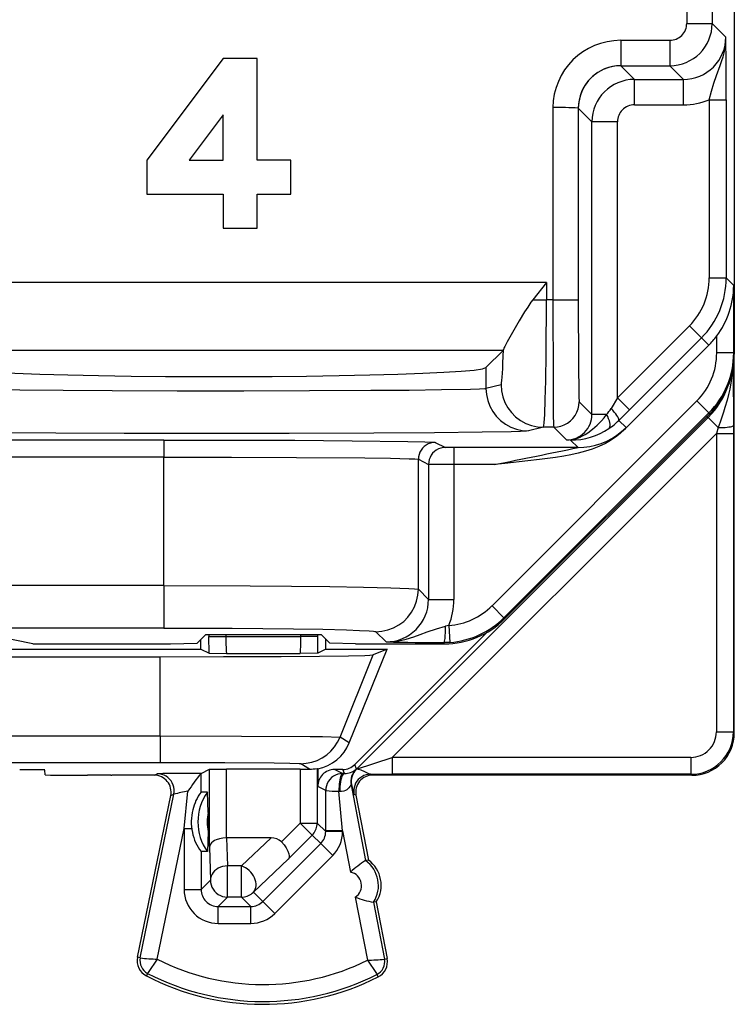
# Model space of a CAD drawing. Extents: x 0 to 420, y 0 to 297.
# Drawn here: x 319 to 327, y 122 to 133 of the extents above; entities that cross this region are included whole.
import ezdxf

# ---------------------------------------------------------------- set-up
doc = ezdxf.new("R2010")
doc.units = 0
doc.layers.get('0').update_dxf_attribs({"linetype": 'CONTINUOUS'})

msp = doc.modelspace()

# ---------------------------------------------------------------- linework, layer by layer
at = {"color": 7}
for p, q in [((327.111298, 143.47879), (327.111298, 129.493896)), ((326.850769, 143.115356), (326.850769, 133.392426)), ((326.550781, 135.522507), (326.550781, 133.392426)), ((326.550781, 133.392426), (326.850769, 133.392426)), ((327.011841, 133.231369), (326.850769, 133.392426)), ((325.772614, 133.192429), (325.772614, 132.892441)), ((325.772614, 133.192429), (326.3508, 133.192429)), ((326.3508, 133.192429), (326.3508, 132.892441)), ((321.086304, 132.97879), (320.18631, 131.778793)), ((321.486298, 132.97879), (321.086304, 132.97879)), ((321.486298, 131.778793), (321.486298, 132.97879)), ((325.772614, 132.892441), (325.933685, 132.731384)), ((325.772614, 132.892441), (326.3508, 132.892441)), ((326.511841, 132.731384), (326.3508, 132.892441)), ((325.933685, 132.431396), (325.933685, 132.731384)), ((325.933685, 132.731384), (326.511841, 132.731384)), ((326.511841, 132.431396), (326.511841, 132.731384)), ((326.816162, 132.491547), (326.816162, 130.391357)), ((326.816162, 132.491547), (327.016174, 132.491547)), ((327.016174, 132.491547), (327.016174, 130.391357)), ((324.972656, 132.399384), (324.972656, 130.132004)), ((325.272644, 132.392471), (325.272644, 130.132004)), ((325.272644, 132.392471), (325.433716, 132.231415)), ((325.933685, 132.431396), (326.511841, 132.431396)), ((321.086304, 132.312134), (320.68631, 131.778793)), ((321.086304, 131.778793), (321.086304, 132.312134)), ((325.433716, 128.781372), (325.433716, 132.231415)), ((325.733704, 132.231415), (325.433716, 132.231415)), ((325.733704, 128.97757), (325.733704, 132.231415)), ((320.18631, 131.778793), (320.18631, 131.378799)), ((320.68631, 131.778793), (321.086304, 131.778793)), ((321.886292, 131.778793), (321.486298, 131.778793)), ((321.886292, 131.378799), (321.886292, 131.778793)), ((320.18631, 131.378799), (321.086304, 131.378799)), ((321.086304, 131.378799), (321.086304, 130.97879)), ((321.486298, 131.378799), (321.886292, 131.378799)), ((321.486298, 130.97879), (321.486298, 131.378799)), ((321.086304, 130.97879), (321.486298, 130.97879)), ((326.816162, 130.391357), (327.016174, 130.391357)), ((327.016174, 130.391357), (327.104309, 130.303207)), ((324.896301, 130.335968), (317.1763, 130.335968)), ((324.896301, 130.335968), (324.73587, 130.132004)), ((324.896301, 130.335968), (324.896301, 130.132004)), ((327.104309, 129.507889), (327.104309, 130.303207)), ((324.73587, 130.132004), (324.896301, 130.132004)), ((324.972656, 130.132004), (324.896301, 130.132004)), ((324.972656, 130.132004), (325.272644, 130.132004)), ((325.733704, 128.97757), (326.581848, 129.825653)), ((326.581848, 129.825653), (326.723236, 129.68425)), ((325.875092, 128.836151), (326.723236, 129.68425)), ((326.723236, 129.68425), (326.809662, 129.597824)), ((326.904297, 129.507889), (326.904297, 129.70726)), ((324.386505, 129.536469), (317.686096, 129.536469)), ((324.386505, 129.536469), (324.184387, 129.334351)), ((324.389984, 129.54628), (324.38678, 129.536835)), ((325.816223, 128.604462), (326.809662, 129.597824)), ((327.104309, 129.507889), (326.904297, 129.507889)), ((327.111298, 129.493896), (327.104309, 129.507889)), ((327.111298, 125.028778), (327.111298, 129.490005)), ((324.184387, 129.334351), (324.184387, 129.087662)), ((327.09726, 129.326843), (327.099884, 128.649475)), ((324.362, 129.13205), (324.184387, 129.087662)), ((325.733704, 128.97757), (325.658722, 128.852905)), ((325.733704, 128.97757), (325.875092, 128.836151)), ((326.670074, 128.942245), (324.255615, 126.527138)), ((325.433716, 128.781372), (325.28302, 128.932053)), ((325.875092, 128.836151), (325.750153, 128.711487)), ((326.811493, 128.800858), (326.670074, 128.942245)), ((326.803589, 128.745789), (322.660004, 124.602188)), ((326.811493, 128.800858), (324.397034, 126.385757)), ((326.818512, 128.786835), (324.404053, 126.371735)), ((325.606506, 128.781372), (325.433716, 128.781372)), ((326.803589, 128.745789), (326.785126, 128.753433)), ((326.803589, 128.745789), (326.922455, 128.626923)), ((326.818512, 128.786835), (326.811493, 128.800858)), ((324.861694, 128.632065), (324.684082, 128.587677)), ((324.983032, 128.632065), (324.861694, 128.632065)), ((325.133728, 128.481384), (324.983032, 128.632065)), ((325.750153, 128.711487), (325.83493, 128.626694)), ((325.834808, 128.626251), (325.816223, 128.604462)), ((326.922455, 128.626923), (326.899933, 128.559296)), ((327.099884, 128.649475), (327.099945, 128.559296)), ((326.899933, 128.559296), (323.08078, 124.740143)), ((326.899933, 128.559296), (326.899933, 125.040131)), ((326.899933, 128.559296), (327.099945, 128.559296)), ((327.099945, 128.559296), (327.099945, 125.040131)), ((320.388214, 128.48053), (316.763519, 128.48053)), ((320.388214, 128.48053), (320.388214, 128.280533)), ((323.587708, 128.453079), (323.707428, 128.393234)), ((323.807404, 128.39238), (323.707428, 128.393234)), ((323.807404, 128.39238), (323.807404, 128.192383)), ((325.269318, 128.39238), (323.807404, 128.39238)), ((325.181213, 128.480499), (325.133728, 128.481384)), ((325.181213, 128.480499), (325.269318, 128.39238)), ((320.388214, 128.280533), (316.763519, 128.280533)), ((320.388214, 126.763893), (320.388214, 128.280533)), ((323.387756, 126.721016), (323.387756, 128.253098)), ((323.387756, 128.253098), (323.507446, 128.193253)), ((323.507446, 128.193253), (323.507446, 126.601318)), ((323.807404, 128.192383), (323.507721, 128.193222)), ((323.807404, 128.192383), (323.807404, 126.601318)), ((324.286591, 128.192383), (323.807404, 128.192383)), ((320.388214, 126.763893), (311.484375, 126.763893)), ((320.388214, 126.763893), (320.388214, 126.263969)), ((323.387756, 126.721016), (323.507446, 126.601318)), ((323.507446, 126.601318), (323.807404, 126.601318)), ((324.397034, 126.385757), (324.255615, 126.527138)), ((323.746338, 126.294777), (323.708527, 126.284431)), ((323.746338, 126.294777), (323.760437, 126.095306)), ((324.404053, 126.371735), (324.397034, 126.385757)), ((320.388214, 126.263969), (311.484375, 126.263969)), ((320.882019, 126.187012), (320.779022, 126.08403)), ((320.882019, 126.187012), (322.24057, 126.187012)), ((320.919861, 126.187012), (320.919861, 126.16481)), ((321.119843, 126.187012), (321.119843, 126.16481)), ((322.002777, 126.16481), (322.002777, 126.187012)), ((322.202728, 126.16481), (322.202728, 126.187012)), ((322.24057, 126.187012), (322.343475, 126.084122)), ((322.637939, 124.655441), (324.193054, 126.210548)), ((322.887817, 126.221092), (323.007538, 126.101395)), ((318.843109, 126.078796), (318.43631, 126.159958)), ((318.843109, 126.078796), (320.468414, 126.078796)), ((320.468414, 126.078796), (320.779022, 126.08403)), ((320.823792, 126.016296), (320.823792, 126.128792)), ((320.920776, 125.967812), (320.919861, 126.16481)), ((320.919861, 126.16481), (321.119843, 126.16481)), ((321.119843, 126.16481), (322.002777, 126.16481)), ((322.202728, 126.16481), (322.002777, 126.16481)), ((322.201843, 125.967812), (322.202728, 126.16481)), ((322.298798, 126.016296), (322.298798, 126.128792)), ((322.648804, 126.078796), (322.343475, 126.084122)), ((322.648804, 126.078796), (323.69696, 126.078796)), ((323.760437, 126.095306), (323.689911, 126.092865)), ((323.69696, 126.078796), (323.689911, 126.092865)), ((317.93631, 126.016296), (320.823792, 126.016296)), ((320.823792, 126.016296), (320.920776, 125.967812)), ((320.920776, 125.967812), (321.12674, 125.964821)), ((321.12674, 125.964821), (321.99585, 125.964821)), ((322.201843, 125.967812), (321.99585, 125.964821)), ((322.298798, 126.016296), (322.201843, 125.967812)), ((322.298798, 126.016296), (323.018555, 126.016296)), ((322.464691, 124.978737), (322.854126, 125.947845)), ((322.574005, 124.910347), (323.018555, 126.016296)), ((323.018555, 126.016296), (322.854126, 125.947845)), ((318.193268, 125.926407), (320.345917, 125.926407)), ((320.345917, 124.992981), (320.345917, 125.926407)), ((326.899933, 125.040131), (327.099945, 125.040131)), ((327.111298, 125.028778), (327.099945, 125.040131)), ((318.196564, 124.992981), (320.345917, 124.992981)), ((320.345917, 124.992981), (320.345917, 124.679466)), ((322.574005, 124.910347), (322.464691, 124.978737)), ((311.526703, 124.679466), (320.345917, 124.679466)), ((322.103546, 124.600952), (322.000824, 124.665222)), ((322.660004, 124.602188), (323.08078, 124.740143)), ((326.599945, 124.740143), (323.08078, 124.740143)), ((323.08078, 124.740143), (323.08078, 124.540154)), ((326.599945, 124.740143), (326.599945, 124.540154)), ((318.987701, 124.533157), (318.986694, 124.590744)), ((320.273804, 124.529884), (320.310669, 124.546295)), ((320.826843, 124.549515), (320.926849, 124.59951)), ((320.827057, 124.329178), (320.826843, 124.549515)), ((320.926849, 123.682838), (320.926849, 124.59951)), ((320.927032, 124.599556), (321.126801, 124.601227)), ((321.126801, 123.79129), (321.126801, 124.601227)), ((321.995789, 124.601227), (321.126801, 124.601227)), ((321.995789, 124.601227), (321.995789, 123.964813)), ((321.995789, 124.601227), (322.103546, 124.600952)), ((322.19574, 124.607658), (322.19574, 123.964813)), ((322.200684, 124.605385), (322.196136, 124.607483)), ((322.20105, 124.605209), (322.20105, 124.396889)), ((322.496521, 124.596863), (322.401062, 124.596863)), ((322.495514, 124.549637), (322.401062, 124.596863)), ((322.516113, 124.549591), (322.495514, 124.549637)), ((322.516113, 124.549591), (322.496521, 124.596863)), ((322.660004, 124.602188), (322.637939, 124.655441)), ((322.657196, 124.599976), (322.654724, 124.60054)), ((319.762848, 124.528793), (319.487854, 124.528793)), ((319.762848, 124.528793), (319.773804, 124.529884)), ((320.273804, 124.529884), (319.773804, 124.529884)), ((322.825073, 124.540535), (323.08078, 124.540154)), ((322.848785, 124.529884), (322.825073, 124.540535)), ((323.323792, 124.529884), (322.848785, 124.529884)), ((326.599945, 124.540154), (323.08078, 124.540154)), ((323.334747, 124.528793), (323.323792, 124.529884)), ((326.611328, 124.528793), (323.334747, 124.528793)), ((326.611328, 124.528793), (326.599945, 124.540154)), ((320.627258, 123.899933), (320.671478, 124.340515)), ((320.902344, 124.329178), (320.827057, 124.329178)), ((320.911072, 124.091812), (320.902344, 124.329178)), ((322.295532, 124.34964), (322.20105, 124.396889)), ((322.29538, 123.873924), (322.295532, 124.34964)), ((322.495331, 123.873924), (322.451569, 124.341248)), ((322.46225, 124.339302), (322.451569, 124.341248)), ((322.595093, 124.417374), (322.766083, 123.52253)), ((322.599915, 124.418526), (322.595459, 124.417458)), ((320.077881, 122.382614), (320.469727, 124.289665)), ((320.110016, 122.376015), (320.506561, 124.306053)), ((320.469727, 124.289665), (320.506561, 124.306053)), ((322.652344, 124.292374), (322.628662, 124.303009)), ((322.652344, 124.292374), (322.798279, 123.528687)), ((320.911072, 124.091812), (320.911072, 123.865776)), ((321.774628, 123.743744), (321.995789, 123.964813)), ((321.995789, 123.964813), (322.137146, 123.823418)), ((321.995789, 123.964813), (322.19574, 123.964813)), ((322.19574, 123.964813), (322.29538, 123.865204)), ((320.310913, 122.360168), (320.627258, 123.899933)), ((320.627258, 123.899933), (320.627258, 123.18219)), ((320.627258, 123.899933), (320.724091, 123.899933)), ((320.911072, 123.865776), (320.902344, 123.62841)), ((322.495331, 123.873924), (322.29538, 123.873924)), ((322.29538, 123.873924), (322.29538, 123.865204)), ((322.495331, 123.865204), (322.29538, 123.865204)), ((322.495331, 123.873924), (322.495331, 123.865204)), ((322.495331, 123.873924), (322.588409, 123.386848)), ((321.127991, 123.79129), (321.127075, 123.79129)), ((321.128387, 123.79129), (321.137299, 123.4599)), ((321.651367, 123.79129), (321.128387, 123.79129)), ((321.302094, 123.4599), (321.651367, 123.79129)), ((321.855072, 123.541443), (322.137146, 123.823418)), ((322.137146, 123.823418), (322.236816, 123.723747)), ((320.82724, 123.62841), (320.82724, 123.18219)), ((320.902344, 123.62841), (320.82724, 123.62841)), ((320.926849, 123.682838), (320.937317, 123.292282)), ((322.236816, 123.723747), (321.553589, 123.040741)), ((322.378174, 123.582352), (322.236816, 123.723747)), ((321.443451, 123.150879), (321.855072, 123.541443)), ((322.378174, 123.582352), (321.694946, 122.899345)), ((322.798279, 123.528687), (322.766083, 123.522537)), ((321.302094, 123.4599), (321.137299, 123.4599)), ((321.137299, 123.092316), (321.137299, 123.4599)), ((321.302094, 123.092316), (321.302094, 123.4599)), ((320.82724, 123.18219), (320.937317, 123.292282)), ((320.627258, 123.18219), (320.82724, 123.18219)), ((321.443451, 123.150879), (321.553589, 123.040741)), ((321.027191, 122.982224), (321.137299, 123.092316)), ((321.302094, 123.092316), (321.137299, 123.092316)), ((321.302094, 123.092316), (321.41217, 122.982224)), ((321.694946, 122.899345), (321.553589, 123.040741)), ((322.644714, 123.092247), (322.786957, 122.347794)), ((322.89209, 123.037773), (322.859894, 123.031624)), ((322.89209, 123.037773), (323.020233, 122.367111)), ((321.027191, 122.982224), (321.41217, 122.982224)), ((321.027191, 122.782257), (321.027191, 122.982224)), ((321.41217, 122.782257), (321.41217, 122.982224)), ((322.859894, 123.031624), (322.988037, 122.360962)), ((321.027191, 122.782257), (321.41217, 122.782257)), ((320.110016, 122.376015), (320.077881, 122.382614)), ((322.988037, 122.360962), (323.020233, 122.367111)), ((320.196899, 122.193878), (320.181824, 122.164757)), ((322.8992, 122.180328), (322.913971, 122.151062))]:
    msp.add_line(p, q, dxfattribs=at)
for points in [[(326.816162, 132.491547), (326.840851, 132.592407), (326.870544, 132.688599), (326.90329, 132.77951), (326.946472, 132.895584), (326.965759, 132.952881), (326.979309, 132.99884), (326.990814, 133.044983), (327.002502, 133.106857), (327.009613, 133.169052), (327.011841, 133.231369)], [(325.772614, 132.892471), (325.701447, 132.887344), (325.631744, 132.872208), (325.564911, 132.847244), (325.50235, 132.813065), (325.445221, 132.770309), (325.394806, 132.719864), (325.35202, 132.662766), (325.317841, 132.600174), (325.292877, 132.53334), (325.27774, 132.463638), (325.272614, 132.392471)], [(324.73587, 130.132004), (324.714874, 130.104095), (324.676025, 130.048203), (324.640289, 129.993073), (324.57431, 129.884949), (324.495972, 129.749496), (324.434052, 129.638351), (324.405548, 129.583954), (324.39621, 129.56395), (324.389984, 129.54628)], [(324.861694, 128.632065), (324.862274, 128.632492), (324.863434, 128.634628), (324.866913, 128.651047), (324.870331, 128.681946), (324.876648, 128.782867), (324.883148, 128.959351), (324.888367, 129.180023), (324.893036, 129.499527), (324.896301, 130.132004)], [(324.972656, 130.132004), (324.97522, 129.149918), (324.978455, 128.789642), (324.981445, 128.651825), (324.982513, 128.63472), (324.982849, 128.632507), (324.982971, 128.632156), (324.983032, 128.632065)], [(325.272644, 130.132004), (325.275238, 129.342484), (325.27832, 129.066055), (325.280121, 128.981918), (325.282043, 128.938278), (325.282715, 128.932968), (325.282928, 128.93222), (325.28302, 128.932053)], [(324.361969, 129.13205), (324.365631, 129.138351), (324.369171, 129.155411), (324.372711, 129.183029), (324.376129, 129.220901), (324.379303, 129.268631), (324.382355, 129.325699), (324.385162, 129.391495), (324.387726, 129.465286), (324.389984, 129.54628)], [(317.888214, 129.334335), (317.930878, 129.319748), (318.028839, 129.305466), (318.18045, 129.291763), (318.382843, 129.2789), (318.632477, 129.26709), (318.924957, 129.256546), (319.255035, 129.247452), (319.616852, 129.239975), (320.003937, 129.234253), (320.409454, 129.230377), (320.82608, 129.228424), (321.24649, 129.228424), (321.663116, 129.230377), (322.068634, 129.234253), (322.455719, 129.239975), (322.817535, 129.247452), (323.147614, 129.256546), (323.440094, 129.26709), (323.689728, 129.2789), (323.89212, 129.291763), (324.043732, 129.305466), (324.141693, 129.319748), (324.184357, 129.334335)], [(327.087738, 129.277664), (327.075012, 129.179382), (327.057007, 129.081512), (327.042328, 129.016479), (327.025726, 128.951599), (327.000977, 128.86525), (326.983093, 128.807709), (326.944977, 128.692596), (326.922455, 128.626923)], [(324.184387, 129.087662), (324.171356, 129.085663), (324.108948, 129.081757), (324.000427, 129.077988), (323.66153, 129.071167), (323.279327, 129.066406), (322.828949, 129.062576), (322.105011, 129.058807), (321.332306, 129.057053), (320.546539, 129.057312), (319.78064, 129.059555), (319.200989, 129.062881), (318.689514, 129.06752), (318.200653, 129.074905), (318.032501, 129.079178), (317.940674, 129.082886), (317.911163, 129.084778), (317.888214, 129.087662)], [(324.184357, 129.087662), (324.189484, 129.016525), (324.20462, 128.946823), (324.229584, 128.87999), (324.263763, 128.817398), (324.306488, 128.7603), (324.356903, 128.709854), (324.413971, 128.667099), (324.476532, 128.632919), (324.543365, 128.607971), (324.612946, 128.592789), (324.684113, 128.587677)], [(324.361969, 129.13205), (324.367096, 129.060898), (324.382233, 128.991226), (324.407196, 128.924393), (324.441376, 128.861786), (324.4841, 128.804688), (324.534515, 128.754242), (324.591583, 128.711502), (324.654144, 128.677292), (324.720978, 128.652359), (324.790558, 128.637177), (324.861725, 128.632065)], [(324.983063, 128.632065), (325.025726, 128.635117), (325.067535, 128.644211), (325.107635, 128.65918), (325.145172, 128.679703), (325.179474, 128.705338), (325.209747, 128.735611), (325.235382, 128.769882), (325.25589, 128.807449), (325.270905, 128.847549), (325.279938, 128.889359), (325.28299, 128.932053)], [(325.750153, 128.711487), (325.752106, 128.7173), (325.750702, 128.726303), (325.746002, 128.738281), (325.738007, 128.752945), (325.726959, 128.769974), (325.713226, 128.788925), (325.696991, 128.809402), (325.67868, 128.830887), (325.658722, 128.852905)], [(325.264404, 128.503708), (325.293579, 128.51503), (325.322174, 128.528549), (325.353729, 128.546234), (325.384491, 128.566177), (325.440491, 128.608734), (325.494019, 128.656067), (325.545105, 128.707443), (325.57663, 128.743195), (325.606506, 128.781372)], [(325.634186, 128.616013), (325.64151, 128.624008), (325.646271, 128.635376), (325.648468, 128.649857), (325.647858, 128.667175), (325.644501, 128.686935), (325.63858, 128.70871), (325.630157, 128.73204), (325.619354, 128.756454), (325.606476, 128.781372)], [(325.816223, 128.604462), (325.765289, 128.557419), (325.710632, 128.514313), (325.65271, 128.475357), (325.592102, 128.440674), (325.514648, 128.403763), (325.435822, 128.373108), (325.357086, 128.348007), (325.269806, 128.32515), (325.184418, 128.306534), (325.100922, 128.290985), (325.005188, 128.275497), (324.816132, 128.249725), (324.678864, 128.233536), (324.404907, 128.204391), (324.286591, 128.192383)], [(325.269318, 128.39238), (325.33902, 128.395432), (325.408234, 128.404541), (325.476349, 128.419662), (325.542877, 128.440628), (325.60733, 128.467346), (325.669281, 128.499557), (325.728119, 128.537064), (325.783478, 128.579544), (325.83493, 128.626694)], [(326.922455, 128.626923), (326.950958, 128.627548), (326.978302, 128.628647), (327.004059, 128.630173), (327.027618, 128.632126), (327.048492, 128.634415), (327.066315, 128.637039), (327.080597, 128.639908), (327.091095, 128.64299), (327.097565, 128.646194), (327.099884, 128.649475)], [(324.684082, 128.587677), (324.661072, 128.585052), (324.592743, 128.581619), (324.481995, 128.578278), (324.139069, 128.572021), (323.578033, 128.565933), (322.864166, 128.561218), (321.865082, 128.55777), (320.794189, 128.557007), (319.921997, 128.558456), (319.115753, 128.561707), (318.418091, 128.566589), (317.877899, 128.57283), (317.557159, 128.579163), (317.457825, 128.58252), (317.400848, 128.585953), (317.388519, 128.587677)], [(320.388214, 128.48053), (321.151672, 128.479721), (321.932892, 128.477051), (322.608002, 128.472717), (323.264404, 128.464844), (323.464905, 128.460281), (323.546051, 128.457123), (323.584747, 128.453888), (323.587708, 128.453079)], [(323.587677, 128.453079), (323.559235, 128.45105), (323.531403, 128.444992), (323.504669, 128.435013), (323.479645, 128.421341), (323.456757, 128.404221), (323.436554, 128.384048), (323.419464, 128.361221), (323.405792, 128.336166), (323.395844, 128.309433), (323.389801, 128.281555), (323.387726, 128.253098)], [(323.707428, 128.393234), (323.678986, 128.391205), (323.651093, 128.385147), (323.624359, 128.375168), (323.599335, 128.361496), (323.576447, 128.344376), (323.556305, 128.324203), (323.539215, 128.301376), (323.525543, 128.276321), (323.515533, 128.249588), (323.509491, 128.22171), (323.507477, 128.193253)], [(320.388214, 128.280533), (321.18689, 128.279526), (321.949738, 128.276443), (322.756531, 128.269745), (323.06076, 128.265289), (323.277527, 128.260117), (323.344452, 128.257355), (323.381134, 128.254517), (323.386414, 128.253571), (323.387756, 128.253098)], [(320.388214, 126.763893), (321.405151, 126.761299), (321.892181, 126.757996), (322.344513, 126.753326), (322.742371, 126.747299), (323.063965, 126.73999), (323.276642, 126.732048), (323.343201, 126.727783), (323.380951, 126.723289), (323.386383, 126.721779), (323.387756, 126.721016)], [(322.887848, 126.221085), (322.958954, 126.226212), (323.028595, 126.241379), (323.09549, 126.266312), (323.158051, 126.300507), (323.215118, 126.343246), (323.265594, 126.393692), (323.308319, 126.45079), (323.34256, 126.513382), (323.367462, 126.5802), (323.382599, 126.649887), (323.387726, 126.721024)], [(323.007538, 126.101395), (323.083466, 126.104446), (323.159088, 126.114624), (323.242218, 126.133408), (323.33429, 126.161835), (323.408569, 126.188454), (323.492523, 126.219292), (323.60318, 126.256142), (323.708527, 126.284431)], [(323.689911, 126.092865), (323.692474, 126.09523), (323.694977, 126.101303), (323.697418, 126.111008), (323.699615, 126.12413), (323.701691, 126.140427), (323.703583, 126.159592), (323.705231, 126.18129), (323.706512, 126.205078), (323.70755, 126.230515), (323.70816, 126.257141), (323.708527, 126.284439)], [(320.388214, 126.263969), (321.194397, 126.261635), (321.914429, 126.25489), (322.26178, 126.249222), (322.541321, 126.242508), (322.695953, 126.237114), (322.806488, 126.2314), (322.860077, 126.22686), (322.876434, 126.224564), (322.885773, 126.222252), (322.887817, 126.221092)], [(320.345917, 125.926407), (321.09259, 125.927399), (321.771606, 125.930283), (322.2211, 125.933754), (322.563568, 125.938065), (322.757172, 125.942253), (322.815826, 125.944466), (322.848053, 125.946709), (322.854126, 125.947845)], [(320.345917, 124.992981), (321.301422, 124.991432), (322.112915, 124.986504), (322.257202, 124.984772), (322.464691, 124.978737)], [(322.000824, 124.665222), (322.066681, 124.669586), (322.131378, 124.682571), (322.193756, 124.703964), (322.252838, 124.733398), (322.307465, 124.77034), (322.356781, 124.814163), (322.399933, 124.864105), (322.436066, 124.919281), (322.464691, 124.978745)], [(320.345947, 124.679466), (321.105591, 124.677856), (321.686401, 124.673492), (321.87442, 124.670563), (321.98468, 124.667046), (321.995117, 124.666237), (321.998383, 124.665833), (322.000824, 124.665222)], [(320.506561, 124.306046), (320.510162, 124.333069), (320.510162, 124.360321), (320.506378, 124.387314), (320.498932, 124.413559), (320.488068, 124.438553), (320.473907, 124.461807), (320.456696, 124.482941), (320.436676, 124.501541), (320.414459, 124.517227), (320.390228, 124.52977), (320.364532, 124.538895), (320.33786, 124.544418), (320.310699, 124.54628)], [(322.495514, 124.549637), (322.467072, 124.547592), (322.439178, 124.541519), (322.412445, 124.53154), (322.387421, 124.517868), (322.364532, 124.500778), (322.344391, 124.480606), (322.327301, 124.457748), (322.313629, 124.432709), (322.303619, 124.405975), (322.297577, 124.378098), (322.295563, 124.34964)], [(322.495514, 124.549637), (322.489166, 124.547256), (322.48288, 124.540695), (322.476898, 124.530075), (322.471344, 124.51561), (322.466217, 124.497635), (322.461761, 124.476517), (322.458038, 124.452713), (322.455109, 124.426712), (322.453033, 124.399063), (322.451813, 124.370377), (322.451569, 124.341248)], [(322.516144, 124.549576), (322.508209, 124.547195), (322.500519, 124.540543), (322.493134, 124.5298), (322.486237, 124.515182), (322.480011, 124.497025), (322.474518, 124.475677), (322.470001, 124.45163), (322.4664, 124.425385), (322.463898, 124.397507), (322.462494, 124.368607), (322.46225, 124.33931)], [(322.657623, 124.599869), (322.657867, 124.600143), (322.658173, 124.600388), (322.658478, 124.600647), (322.658722, 124.600906), (322.658966, 124.601151), (322.65921, 124.601425), (322.659454, 124.601669), (322.659698, 124.601929), (322.660004, 124.602188)], [(322.825073, 124.540535), (322.816376, 124.541809), (322.794983, 124.549706), (322.755402, 124.569046), (322.712524, 124.58783), (322.679596, 124.597099), (322.658173, 124.59977), (322.657654, 124.599876)], [(322.825104, 124.540527), (322.798126, 124.538696), (322.771637, 124.533249), (322.746124, 124.524261), (322.722076, 124.511917), (322.69986, 124.496445), (322.679962, 124.478104), (322.66275, 124.45726), (322.648468, 124.43428), (322.637421, 124.409592), (322.629791, 124.383652), (322.625763, 124.356888), (322.625397, 124.329849), (322.628693, 124.302994)], [(322.595093, 124.417374), (322.594849, 124.417137), (322.59375, 124.415466), (322.585205, 124.401932), (322.568359, 124.379829), (322.556366, 124.367706), (322.543549, 124.357445), (322.528168, 124.348297), (322.510071, 124.341309), (322.482178, 124.337463), (322.46225, 124.339302)], [(322.137115, 123.82341), (322.148956, 123.836273), (322.159576, 123.850113), (322.168976, 123.864822), (322.177032, 123.880295), (322.183685, 123.896423), (322.188934, 123.913055), (322.192719, 123.930099), (322.194977, 123.947388), (322.19577, 123.964813)], [(321.126801, 123.79129), (321.083313, 123.788307), (321.042175, 123.780319), (321.004669, 123.767563), (320.985779, 123.758392), (320.968994, 123.74791), (320.95047, 123.732216), (320.936981, 123.715118), (320.929077, 123.697197), (320.926849, 123.682838)], [(321.774628, 123.743744), (321.805573, 123.708778), (321.831512, 123.672264), (321.851135, 123.635811), (321.863129, 123.60125), (321.866272, 123.577232), (321.863586, 123.556885), (321.855072, 123.541443)], [(321.137299, 123.4599), (321.109039, 123.457993), (321.081329, 123.452744), (321.054718, 123.444275), (321.029755, 123.432755), (321.006989, 123.418396), (320.986847, 123.401505), (320.969757, 123.382416), (320.955963, 123.361526), (320.945831, 123.339218), (320.939606, 123.315994), (320.937286, 123.292282)], [(321.443451, 123.150879), (321.455841, 123.16655), (321.465363, 123.184555), (321.471771, 123.204575), (321.475006, 123.226227), (321.475128, 123.24913), (321.471954, 123.272812), (321.465607, 123.29689), (321.456146, 123.320847), (321.443878, 123.344299), (321.428925, 123.366776), (321.411652, 123.387848), (321.392303, 123.40715), (321.371246, 123.424301), (321.348907, 123.43898), (321.325714, 123.450912), (321.302094, 123.4599)], [(320.937286, 123.292282), (320.939362, 123.26384), (320.945465, 123.235947), (320.955414, 123.209229), (320.969086, 123.184189), (320.986237, 123.161362), (321.006378, 123.141174), (321.029205, 123.124069), (321.05423, 123.110397), (321.080963, 123.100418), (321.108856, 123.094345), (321.137299, 123.092316)], [(321.302094, 123.092316), (321.319489, 123.093079), (321.336823, 123.095352), (321.35379, 123.099136), (321.370453, 123.104385), (321.386566, 123.111069), (321.402008, 123.11911), (321.416779, 123.128494), (321.430573, 123.139099), (321.443451, 123.150879)], [(320.310913, 122.360168), (320.202667, 122.205139), (320.197174, 122.195694), (320.196808, 122.194626), (320.196716, 122.19429), (320.196838, 122.193985), (320.196899, 122.193878)], [(322.786957, 122.347794), (322.894379, 122.190353), (322.898956, 122.182076), (322.899261, 122.180702), (322.8992, 122.180328)]]:
    msp.add_lwpolyline(points, dxfattribs=at)
for centre, radius, start, end in [((326.350769, 133.392456), 0.500006, 270.002818, 359.997185), ((326.3508, 133.392426), 0.199989, 269.998836, 0.000981), ((325.772614, 132.392426), 0.799999, 89.998582, 179.501975), ((326.511902, 133.231323), 0.499938, 269.99521, 0.00479), ((267.639984, 132.514832), 59.37616, 359.97752, 0.691445), ((325.772614, 132.392471), 0.499976, 89.999354, 180.000528), ((325.933716, 132.231384), 0.500006, 90.002817, 179.997191), ((326.511841, 133.2314), 0.799996, 269.999813, 292.357911), ((325.054169, 128.361176), 4.038235, 86.901132, 91.156565), ((325.933685, 132.231415), 0.199989, 89.999012, 180.000992), ((326.016205, 130.391342), 0.799969, 314.998226, 0.000617), ((326.016174, 130.391357), 0.999977, 314.998079, 359.9995), ((326.100891, 130.30867), 1.003506, 323.183054, 359.687794), ((326.102661, 130.304886), 0.999898, 314.997813, 323.295776), ((326.104248, 129.507858), 0.800046, 315.009431, 0.001902), ((326.104279, 129.507904), 1.000034, 315.007403, 359.999388), ((326.111237, 129.493866), 1.000059, 315.009496, 0.001853), ((326.096527, 129.45285), 0.999944, 314.999551, 341.362577), ((325.246765, 129.098465), 0.479558, 318.604163, 329.199866), ((325.133759, 128.781342), 0.299949, 269.992676, 0.007325), ((325.191162, 129.271835), 0.791413, 269.278586, 304.040858), ((325.190735, 129.272766), 0.792441, 304.029014, 314.904137), ((325.133698, 128.8741), 0.392748, 270.001623, 289.437992), ((325.179901, 128.645569), 0.165095, 270.449936, 300.782028), ((307.216187, 214.978226), 88.448331, 281.127769, 281.777429), ((323.00769, 126.601151), 0.499751, 269.980846, 0.019156), ((323.689941, 127.092644), 0.799858, 274.043039, 315.007775), ((323.007416, 126.601311), 0.799984, 337.469924, 0.000718), ((323.69696, 127.078621), 0.999828, 269.999437, 315.007642), ((323.689911, 127.092712), 0.999893, 274.044726, 315.006409), ((323.022736, 126.112968), 1.902907, 178.439443, 184.45295), ((320.099854, 126.112968), 1.902907, 355.547043, 1.56056), ((323.716797, 155.54834), 29.455466, 268.620183, 269.947692), ((326.599945, 125.040146), 0.499994, 270.001548, 359.998452), ((326.599976, 125.040131), 0.299983, 269.998987, 0.000987), ((326.611328, 125.028763), 0.499972, 269.999, 0.00099), ((322.110107, 125.096825), 0.499957, 280.479099, 338.099866), ((318.771637, 115.528702), 9.065052, 88.641765, 90.52077), ((320.657562, 105.147911), 19.401992, 89.49963, 91.024497), ((322.444885, 123.191872), 2.111949, 140.005532, 147.068289), ((322.101868, 125.230019), 0.629135, 270.15296, 278.556558), ((322.401031, 124.396881), 0.199981, 89.99462, 179.997778), ((322.496521, 124.796898), 0.200031, 270.004751, 314.995228), ((322.515137, 124.762917), 0.213474, 270.264811, 310.600455), ((322.791534, 124.454926), 0.200005, 133.251417, 190.820613), ((322.796753, 124.456161), 0.200004, 134.064661, 190.820804), ((319.350281, 142.198746), 17.669978, 268.825109, 270.446166), ((320.273834, 124.329903), 0.199976, 348.391219, 90.007529), ((322.848785, 124.329903), 0.199976, 89.992653, 190.816515), ((321.199097, 121.34446), 3.04181, 99.987419, 103.161634), ((321.281006, 123.988083), 0.568257, 143.112872, 166.432613), ((321.389404, 123.97879), 0.600001, 144.269592, 215.730449), ((322.418854, 125.427094), 1.085567, 263.491503, 271.725419), ((323.967621, 124.682877), 1.392204, 190.942231, 195.838985), ((321.31131, 123.97879), 0.6, 166.250138, 191.849198), ((321.398285, 123.97879), 0.50015, 166.939973, 193.059931), ((321.283417, 123.971077), 0.571013, 191.665671, 216.877184), ((322.095459, 123.865112), 0.199907, 314.996437, 0.024897), ((322.095398, 123.865181), 0.399938, 314.993005, 0.00252), ((321.657837, 123.622131), 0.168923, 46.15777, 92.194091), ((323.365875, 122.54718), 1.14475, 121.608185, 132.796923), ((322.555023, 123.227791), 0.362533, 327.242928, 54.395159), ((322.58725, 123.233948), 0.3625, 327.237714, 54.398659), ((322.555084, 123.227806), 0.1625, 303.475899, 78.166734), ((321.027161, 123.182167), 0.399909, 179.996071, 270.003952), ((321.0271, 123.182091), 0.199864, 179.970703, 270.029292), ((321.412262, 123.182129), 0.199907, 269.975108, 314.986099), ((323.0578, 124.159409), 1.144753, 248.839498, 260.028195), ((321.412201, 123.18219), 0.399938, 269.997518, 314.989549), ((320.273804, 122.342361), 0.2, 168.389612, 242.624415), ((320.273804, 122.342361), 0.167211, 168.389612, 242.624415), ((320.427704, 125.472755), 3.114027, 264.14322, 267.851077), ((321.56131, 124.828796), 2.767241, 243.137075, 296.290352), ((322.70755, 125.532593), 3.185059, 271.4286, 275.052691), ((322.823792, 122.329575), 0.167211, 296.800984, 10.818186), ((322.823792, 122.329575), 0.2, 296.800984, 10.818186), ((321.56131, 124.828796), 3, 242.624415, 296.800984), ((321.56131, 124.828796), 2.967211, 242.624415, 296.800984)]:
    msp.add_arc(centre, radius, start, end, dxfattribs=at)

doc.saveas('drawing.dxf')
